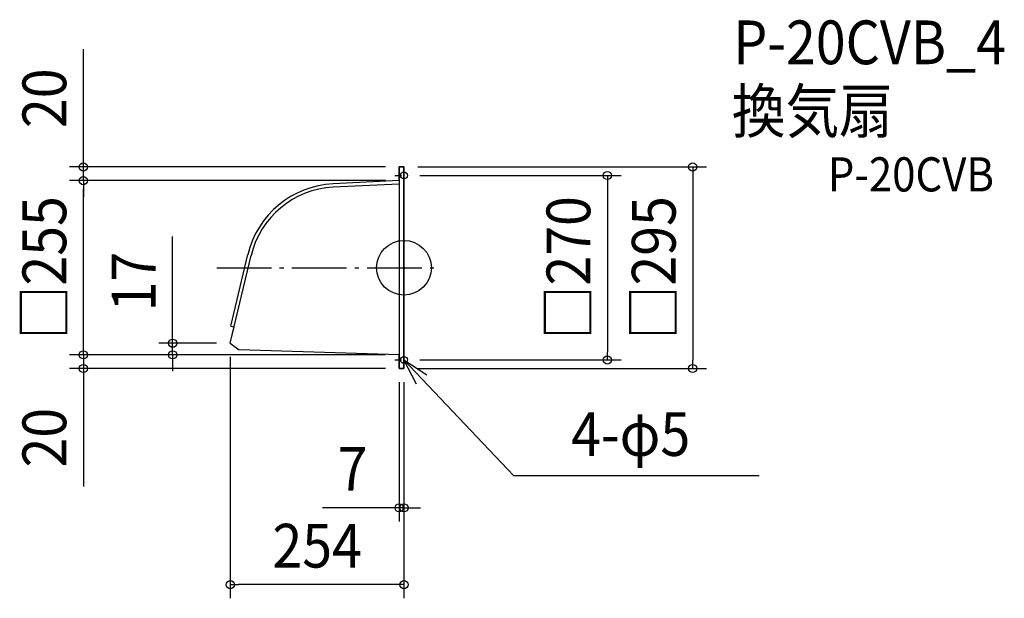
# Model space of a CAD drawing. Extents: x -562 to 878, y -484 to 363.
import ezdxf
from ezdxf.enums import TextEntityAlignment as Align

# ---------------------------------------------------------------- set-up
doc = ezdxf.new("R2010")
doc.units = 0
doc.header["$LTSCALE"] = 20
doc.header["$PDMODE"] = 3
doc.header["$PDSIZE"] = -2
doc.linetypes.add('CENTER', pattern=[1, 0.5, -0.25, 0, -0.25])
doc.linetypes.add('DASHDOT', pattern=[5.5, 4, -0.6, 0.3, -0.6])
doc.layers.get('DEFPOINTS').update_dxf_attribs({"linetype": 'CONTINUOUS'})
for name, color, linetype in [('ARRANGE', 1, 'CONTINUOUS'), ('BASIS', 6, 'DASHDOT'), ('DETAIL', 5, 'CONTINUOUS'), ('ETC', 61, 'CONTINUOUS'), ('FIX', 11, 'CONTINUOUS'), ('NOTE', 4, 'CONTINUOUS'), ('OUTLINE', 3, 'CONTINUOUS'), ('SIZE', 30, 'CONTINUOUS')]:
    doc.layers.add(name, color=color, linetype=linetype)
doc.styles.get("Standard").update_dxf_attribs({"font": 'SIMPLEX.shx', "width": 0.9, "height": 64, "bigfont": 'BIGFONT.shx'})

msp = doc.modelspace()

# ---------------------------------------------------------------- linework, layer by layer
at = {"layer": 'ARRANGE', "color": 1, "linetype": 'CONTINUOUS'}
msp.add_circle((0, 0), 40, dxfattribs=at)
msp.add_point((0, 0), dxfattribs=at)
at = {"layer": 'BASIS', "color": 6, "linetype": 'DASHDOT'}
msp.add_line((-273.9, 0), (43.6, 0), dxfattribs=at)
at = {"layer": 'DEFPOINTS', "color": 30, "linetype": 'CONTINUOUS'}
for p in [(-469, 147.5), (-7, 147.5), (0, 147.5), (3.4, 135), (-469, 127.5), (-7, 127.5), (-7, 127.5), (-338.4, -110.5), (-254, -110.5), (-254, -110.5), (-469, -127.5), (-7, -127.5), (-7, -127.5), (-7, -127.5), (3.4, -135), (297.5, -135), (-7, -147.5), (-7, -147.5), (0, -147.5), (0, -147.5), (0, -147.5), (422.3, -147.5), (0, -351.4), (-254, -463.8)]:
    msp.add_point(p, dxfattribs=at)
at = {"layer": 'DETAIL', "color": 5, "linetype": 'CONTINUOUS'}
for p, q in [((0, 147.5), (-7, 147.5)), ((-7, 147.5), (-7, -147.5)), ((0, -147.5), (0, 147.5)), ((-7, 127.5), (-103.7, 122.8)), ((-7, 122.5), (-103.4, 117.8)), ((-254, -110.5), (-223.6, 17.9)), ((-253.2, -85.4), (-228.4, 19.1)), ((-253.2, -85.4), (-248.3, -86.6)), ((-254, -110.5), (-241.3, -120.2)), ((-7, -127.5), (-241.3, -120.2)), ((-7, -147.5), (0, -147.5))]:
    msp.add_line(p, q, dxfattribs=at)
for radius in [135, 130]:
    msp.add_arc((-97.1, -12.1), radius, 92.8102, 166.6696, dxfattribs=at)
at = {"layer": 'FIX', "color": 11, "linetype": 'CONTINUOUS'}
for centre in [(0, 135), (0, -135)]:
    msp.add_circle(centre, 5, dxfattribs=at)
at = {"layer": 'NOTE', "color": 4, "linetype": 'CENTER'}
for p, q in [((-13.5, 135), (3.4, 135)), ((-13.5, -135), (3.4, -135))]:
    msp.add_line(p, q, dxfattribs=at)
at = {"layer": 'NOTE', "color": 4, "linetype": 'CONTINUOUS'}
for p, q in [((0, -135), (160.2, -304)), ((18.2, -170.6), (0, -135)), ((0, -135), (33.6, -156.7)), ((160.2, -304), (519.7, -304))]:
    msp.add_line(p, q, dxfattribs=at)
at = {"layer": 'OUTLINE', "color": 3, "linetype": 'CONTINUOUS'}
for p, q in [((-7, 127.5), (-7, 147.5)), ((-7, 147.5), (0, 147.5)), ((0, 147.5), (0, -147.5)), ((-7, 127.5), (-103.7, 122.8)), ((-253.2, -85.4), (-228.4, 19.1)), ((-253.2, -85.4), (-248.3, -86.6)), ((-254, -110.5), (-248.3, -86.6)), ((-254, -110.5), (-241.3, -120.2)), ((-7, -127.5), (-241.3, -120.2)), ((-7, -147.5), (-7, -127.5)), ((0, -147.5), (-7, -147.5))]:
    msp.add_line(p, q, dxfattribs=at)
msp.add_arc((-97.1, -12.1), 135, 92.8102, 166.6696, dxfattribs=at)
at = {"layer": 'SIZE', "color": 30, "linetype": 'CONTINUOUS'}
for p, q in [((-469, 159.5), (-469, 319.6)), ((-469, 147.5), (-469, 159.5)), ((-27, 147.5), (-489, 147.5)), ((-469, 127.5), (-469, 147.5)), ((20, 147.5), (442.3, 147.5)), ((422.3, 147.5), (422.3, 135.5)), ((23.4, 135), (317.5, 135)), ((297.5, 135), (297.5, 123)), ((422.3, 135.5), (422.3, -135.5)), ((-27, 127.5), (-489, 127.5)), ((-27, 127.5), (-489, 127.5)), ((-469, 127.5), (-469, 115.5)), ((-469, 127.5), (-469, 115.5)), ((-469, -115.5), (-469, 115.5)), ((-469, 115.5), (-469, 103.5)), ((297.5, 123), (297.5, -123)), ((-338.4, -98.5), (-338.4, 45.8)), ((-338.4, -110.5), (-338.4, -98.5)), ((-469, -115.5), (-469, -103.5)), ((-274, -110.5), (-358.4, -110.5)), ((-338.4, -127.5), (-338.4, -110.5)), ((-27, -127.5), (-489, -127.5)), ((-27, -127.5), (-489, -127.5)), ((-469, -127.5), (-469, -115.5)), ((-469, -127.5), (-469, -115.5)), ((-469, -127.5), (-469, -147.5)), ((-27, -127.5), (-358.4, -127.5)), ((-338.4, -127.5), (-338.4, -139.5)), ((297.5, -135), (297.5, -123)), ((-338.4, -139.5), (-338.4, -151.5)), ((-254, -130.5), (-254, -483.8)), ((23.4, -135), (317.5, -135)), ((422.3, -147.5), (422.3, -135.5)), ((-27, -147.5), (-489, -147.5)), ((-469, -147.5), (-469, -159.5)), ((20, -147.5), (442.3, -147.5)), ((-469, -159.5), (-469, -320.3)), ((-7, -167.5), (-7, -371.4)), ((0, -167.5), (0, -371.4)), ((0, -167.5), (0, -483.8)), ((-19, -351.4), (-119.4, -351.4)), ((-7, -351.4), (-19, -351.4)), ((0, -351.4), (-7, -351.4)), ((0, -351.4), (12, -351.4)), ((12, -351.4), (24, -351.4)), ((-254, -463.8), (-242, -463.8)), ((-12, -463.8), (-242, -463.8)), ((0, -463.8), (-12, -463.8))]:
    msp.add_line(p, q, dxfattribs=at)
for centre in [(-469, 147.5), (422.3, 147.5), (-469, 127.5), (-469, 127.5), (297.5, 135), (-338.4, -110.5), (-469, -127.5), (-469, -127.5), (-338.4, -127.5), (297.5, -135), (-469, -147.5), (422.3, -147.5), (-7, -351.4), (0, -351.4), (-254, -463.8), (0, -463.8)]:
    msp.add_circle(centre, 6, dxfattribs=at)

# ---------------------------------------------------------------- texts
at = {"layer": 'ETC', "color": 61, "linetype": 'CONTINUOUS', "width": 0.9}
for s, height, p in [('P-20CVB_4', 64, (481.7, 297.8)), ('換気扇', 64, (479.5, 197.2)), ('P-20CVB', 50, (619.8, 111.6))]:
    msp.add_text(s, height=height, dxfattribs=at).set_placement(p)
at = {"layer": 'NOTE', "color": 4, "linetype": 'CONTINUOUS', "width": 0.9}
msp.add_text('4-φ5', height=64, dxfattribs=at).set_placement((244.5, -275.4))
at = {"layer": 'SIZE', "color": 30, "linetype": 'CONTINUOUS', "width": 0.9}
for s, p in [('20', (-494, 248)), ('□270', (272.5, 0)), ('□255', (-494, 0)), ('□295', (397.3, 0)), ('17', (-363.4, -20.4)), ('20', (-494, -248.7))]:
    msp.add_text(s, height=64, rotation=90, dxfattribs=at).set_placement(p, align=Align.CENTER)
for s, p in [('7', (-75.2, -326.4)), ('254', (-127, -438.8))]:
    msp.add_text(s, height=64, dxfattribs=at).set_placement(p, align=Align.CENTER)

doc.saveas('drawing.dxf')
